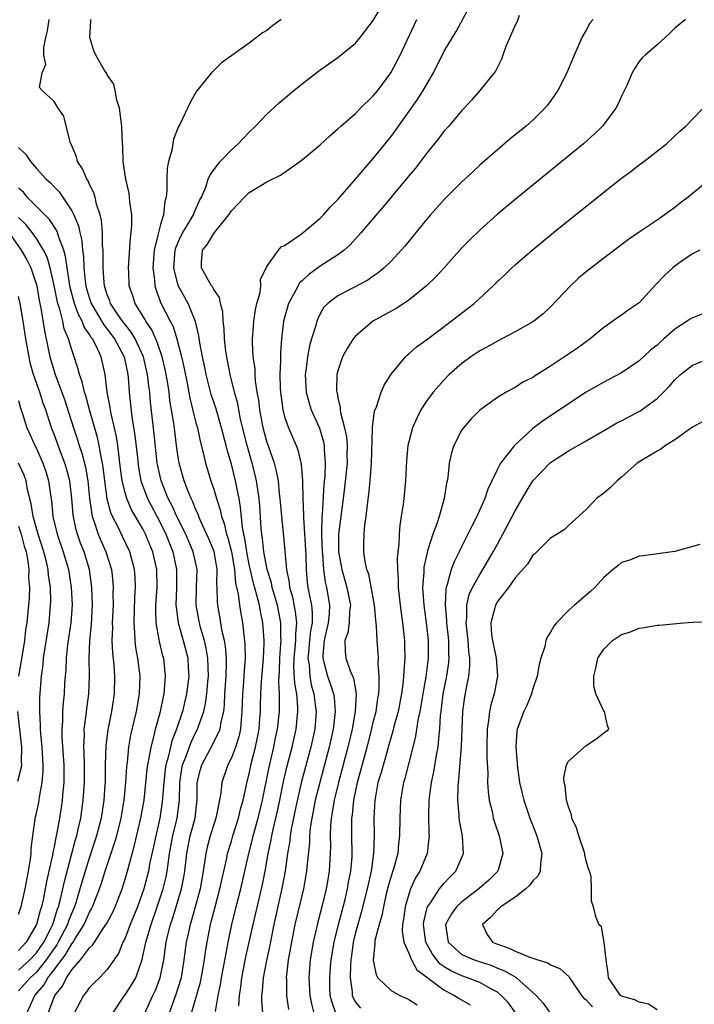
# Model space of a CAD drawing. Units: inches. Extents: x 2640000 to 2643000, y 1476000 to 1479000.
# Drawn here: x 2640775 to 2640851, y 1476376 to 1476487 of the extents above; entities that cross this region are included whole.
import ezdxf

# ---------------------------------------------------------------- set-up
doc = ezdxf.new("R2010")
doc.units = ezdxf.units.IN
doc.header["$MEASUREMENT"] = 0
doc.layers.add('LD26401476_2ft', color=192, linetype='Continuous')

msp = doc.modelspace()

# ---------------------------------------------------------------- linework, layer by layer
at = {"layer": 'LD26401476_2ft'}
for points, elevation in [([(2640794.5, 1476375), (2640795.5, 1476378.5), (2640795.74, 1476379.74), (2640795.95, 1476381), (2640796.07, 1476381.93), (2640796.25, 1476383), (2640796.64, 1476385), (2640796.72, 1476385.28), (2640797.16, 1476387), (2640797.71, 1476389), (2640798.48, 1476392.48), (2640798.57, 1476393), (2640799, 1476394.39), (2640799.17, 1476395), (2640799.8, 1476397), (2640800.02, 1476397.98), (2640800.32, 1476399), (2640800.69, 1476400.69), (2640800.75, 1476401), (2640801, 1476401.98), (2640801.27, 1476403.27), (2640801.71, 1476405), (2640801.94, 1476406.06), (2640802.11, 1476407), (2640802.21, 1476408.21), (2640802.26, 1476409), (2640802.27, 1476409.73), (2640802.31, 1476411), (2640802.4, 1476412.4), (2640802.63, 1476415), (2640802.68, 1476416.68), (2640802.68, 1476417), (2640802.55, 1476419), (2640802.28, 1476420.28), (2640802.16, 1476421), (2640801.88, 1476422.12), (2640801.48, 1476423.48), (2640801, 1476425.59), (2640800.73, 1476427), (2640800.52, 1476428.52), (2640800.41, 1476429), (2640800.26, 1476429.74), (2640800.04, 1476432.04), (2640799.86, 1476433), (2640799.57, 1476434.43), (2640799.47, 1476435), (2640799, 1476436.89), (2640798.52, 1476438.52), (2640798.41, 1476439), (2640798.1, 1476440.1), (2640797.89, 1476441), (2640797.23, 1476443.23), (2640796.73, 1476444.73), (2640796.16, 1476447), (2640795.97, 1476447.97), (2640795.74, 1476449), (2640795.44, 1476450.56), (2640795.34, 1476451.34), (2640794.96, 1476452.96), (2640794.11, 1476455), (2640793, 1476457.02), (2640792.51, 1476459), (2640792.65, 1476461), (2640792.72, 1476461.28), (2640793, 1476461.93), (2640793.34, 1476462.66), (2640793.52, 1476463), (2640794.34, 1476464.34), (2640794.71, 1476465), (2640794.78, 1476465.22), (2640795.4, 1476466.6), (2640795.63, 1476467), (2640796.1, 1476468.1), (2640796.39, 1476469), (2640796.56, 1476469.44), (2640797, 1476470.06), (2640797.73, 1476471), (2640799, 1476472.33), (2640799.75, 1476473), (2640800.35, 1476473.65), (2640801, 1476474.32), (2640801.72, 1476475), (2640803, 1476476.34), (2640804.38, 1476477.62), (2640806.04, 1476479), (2640807, 1476479.78), (2640808.83, 1476481.17), (2640809.98, 1476482.02), (2640811, 1476482.71), (2640813, 1476484.36), (2640813.52, 1476485), (2640815, 1476486.89), (2640817, 1476490.32)], 8526), ([(2640799.84, 1476375.84), (2640799.91, 1476377), (2640800.06, 1476377.94), (2640800.17, 1476379), (2640800.64, 1476381.36), (2640801.01, 1476382.99), (2640801.44, 1476385), (2640802.5, 1476389.5), (2640802.8, 1476391), (2640803.14, 1476393), (2640803.47, 1476394.53), (2640803.54, 1476395), (2640803.69, 1476395.69), (2640804.21, 1476397.79), (2640804.47, 1476399), (2640804.89, 1476401.11), (2640805.26, 1476402.74), (2640805.85, 1476405), (2640806.29, 1476407), (2640806.5, 1476409), (2640806.49, 1476409.51), (2640806.36, 1476411), (2640806.15, 1476412.15), (2640806.05, 1476414.05), (2640806.07, 1476415), (2640806.2, 1476416.2), (2640806.25, 1476417), (2640806.25, 1476417.75), (2640806.38, 1476419), (2640806.24, 1476420.24), (2640805.91, 1476421.91), (2640805.6, 1476423), (2640805.55, 1476423.55), (2640805.25, 1476425), (2640804.87, 1476429.13), (2640804.67, 1476431), (2640804.51, 1476433), (2640804.43, 1476433.57), (2640804.3, 1476435), (2640804.1, 1476436.1), (2640803.85, 1476437), (2640803.21, 1476438.79), (2640803, 1476439.44), (2640802.59, 1476441), (2640802.21, 1476443), (2640802.09, 1476444.09), (2640801.92, 1476445), (2640801.72, 1476446.28), (2640801.68, 1476447), (2640801.66, 1476447.66), (2640801.47, 1476449), (2640801.38, 1476450.62), (2640801.38, 1476451), (2640801.43, 1476451.43), (2640801.52, 1476453), (2640801.7, 1476454.3), (2640801.88, 1476455), (2640802.24, 1476456.24), (2640802.31, 1476457), (2640802.29, 1476457.71), (2640803, 1476459.17), (2640804.29, 1476461), (2640804.62, 1476461.38), (2640805, 1476461.53), (2640806.75, 1476462.75), (2640807.08, 1476463), (2640809, 1476464.62), (2640809.37, 1476465), (2640810.13, 1476465.87), (2640811, 1476466.72), (2640813, 1476469.01), (2640815, 1476471.36), (2640817, 1476473.81), (2640817.51, 1476474.49), (2640819.99, 1476478.01), (2640820.62, 1476479), (2640821.79, 1476481), (2640823, 1476483.45), (2640824.35, 1476485.65), (2640826.14, 1476489)], 8530), ([(2640831.45, 1476487.45), (2640831.21, 1476486.79), (2640831, 1476486.38), (2640829.95, 1476483.95), (2640829.62, 1476483), (2640829.47, 1476482.53), (2640829, 1476481.63), (2640828.8, 1476481.2), (2640827.03, 1476479), (2640826.08, 1476477.92), (2640825.24, 1476477), (2640825, 1476476.76), (2640823.51, 1476475), (2640823, 1476474.45), (2640822.38, 1476473.62), (2640821, 1476471.91), (2640820.33, 1476471), (2640819.75, 1476470.25), (2640819, 1476469.37), (2640816.11, 1476465.89), (2640815.33, 1476465), (2640813.65, 1476463), (2640812.38, 1476461.62), (2640811.71, 1476461), (2640811, 1476460.48), (2640809, 1476459.19), (2640807.73, 1476458.27), (2640807, 1476457.58), (2640806.69, 1476457.31), (2640806.51, 1476457), (2640806.01, 1476456.01), (2640805.45, 1476455), (2640804.89, 1476453), (2640804.64, 1476451), (2640804.53, 1476449.47), (2640804.54, 1476448.54), (2640804.47, 1476447), (2640804.49, 1476445.51), (2640804.52, 1476445), (2640804.79, 1476443), (2640805, 1476442.23), (2640805.44, 1476441), (2640806.31, 1476439), (2640806.5, 1476438.5), (2640806.88, 1476436.88), (2640807.01, 1476435.01), (2640807.05, 1476433), (2640807.12, 1476431.12), (2640807.11, 1476430.89), (2640807.39, 1476426.61), (2640807.42, 1476425), (2640807.55, 1476423.55), (2640807.62, 1476423), (2640807.75, 1476422.25), (2640808.02, 1476421), (2640808.12, 1476420.12), (2640808.09, 1476419), (2640807.91, 1476418.09), (2640807.82, 1476417), (2640807.68, 1476415.68), (2640807.63, 1476415), (2640807.75, 1476414.25), (2640807.83, 1476413), (2640808, 1476412), (2640808.3, 1476411), (2640808.5, 1476409.5), (2640808.55, 1476409), (2640808.39, 1476407), (2640807.94, 1476405), (2640806.89, 1476401.11), (2640806.25, 1476398.25), (2640805.74, 1476395.74), (2640805.62, 1476395), (2640805.57, 1476394.43), (2640805.34, 1476393), (2640805.06, 1476391), (2640804.74, 1476389.26), (2640803.78, 1476385), (2640803.32, 1476382.68), (2640802.94, 1476380.94), (2640802.58, 1476379), (2640802.47, 1476377.53), (2640802.41, 1476377), (2640802.41, 1476376.41), (2640802.49, 1476375)], 8532), ([(2640785.61, 1476375), (2640786.94, 1476377), (2640787, 1476377.08), (2640787.78, 1476378.22), (2640788.21, 1476379), (2640788.95, 1476381.05), (2640789.35, 1476383), (2640789.93, 1476385), (2640790.64, 1476387), (2640791.3, 1476389), (2640791.63, 1476390.37), (2640791.75, 1476391), (2640791.85, 1476391.85), (2640792.03, 1476393), (2640792.4, 1476395), (2640792.89, 1476397), (2640793.13, 1476399), (2640793.17, 1476401), (2640793.42, 1476402.58), (2640793.5, 1476403), (2640793.84, 1476403.84), (2640794.45, 1476405.55), (2640795, 1476406.68), (2640795.17, 1476407), (2640795.24, 1476407.24), (2640795.87, 1476409), (2640796.08, 1476409.92), (2640796.23, 1476411), (2640796.34, 1476412.34), (2640796.41, 1476413), (2640796.35, 1476415), (2640796.16, 1476416.16), (2640795.97, 1476417), (2640795.53, 1476418.47), (2640795.4, 1476419), (2640795.01, 1476421), (2640795.06, 1476423.06), (2640795.12, 1476425), (2640794.69, 1476427), (2640793.84, 1476429), (2640792.84, 1476431), (2640792.28, 1476432.28), (2640791.88, 1476433), (2640791.08, 1476435), (2640790.7, 1476436.7), (2640790.64, 1476437), (2640790.47, 1476438.47), (2640790.29, 1476440.29), (2640789.87, 1476443.87), (2640789.78, 1476445), (2640789.68, 1476445.68), (2640789.55, 1476447), (2640789.08, 1476449), (2640788.16, 1476451), (2640787.73, 1476451.73), (2640787, 1476452.64), (2640786.73, 1476453), (2640786.12, 1476453.88), (2640785.37, 1476455), (2640785.28, 1476455.28), (2640785, 1476455.96), (2640784.67, 1476457), (2640784.63, 1476457.37), (2640784.53, 1476459), (2640784.55, 1476460.55), (2640784.52, 1476461), (2640784.47, 1476461.53), (2640784.45, 1476463), (2640784.35, 1476464.35), (2640784.19, 1476465), (2640783.8, 1476466.2), (2640783.63, 1476467), (2640783.49, 1476467.49), (2640783, 1476468.43), (2640782.83, 1476468.83), (2640782.7, 1476469), (2640782.19, 1476470.19), (2640781.64, 1476471), (2640781.53, 1476471.53), (2640780.94, 1476472.94), (2640780.89, 1476473), (2640780.8, 1476473.2), (2640780.1, 1476476.1), (2640779.45, 1476477), (2640779, 1476477.77), (2640777.66, 1476479), (2640777.34, 1476479.34), (2640777.66, 1476481), (2640778.05, 1476481.95), (2640777.86, 1476483), (2640777.85, 1476483.85), (2640778.07, 1476485), (2640778.26, 1476485.74), (2640778.45, 1476487)], 8520), ([(2640789.24, 1476375), (2640790.13, 1476377), (2640790.42, 1476377.58), (2640790.98, 1476379), (2640791.36, 1476381), (2640791.63, 1476383), (2640791.82, 1476383.82), (2640792.13, 1476385), (2640792.35, 1476385.65), (2640792.78, 1476387), (2640793.38, 1476389), (2640793.65, 1476390.35), (2640793.75, 1476391), (2640793.96, 1476393), (2640794.36, 1476395), (2640794.9, 1476397), (2640795.14, 1476399.14), (2640795.15, 1476401), (2640795.52, 1476402.48), (2640795.67, 1476403), (2640796.84, 1476405.16), (2640797.73, 1476407), (2640797.84, 1476407.84), (2640798.13, 1476409), (2640798.23, 1476409.77), (2640798.27, 1476411), (2640798.41, 1476413), (2640798.45, 1476414.45), (2640798.44, 1476415), (2640798.33, 1476416.33), (2640798.22, 1476417), (2640797.97, 1476418.03), (2640797.7, 1476419.7), (2640797.46, 1476421), (2640797.41, 1476421.41), (2640797.4, 1476423), (2640797.37, 1476423.37), (2640797.4, 1476425), (2640797.04, 1476427.04), (2640796.47, 1476428.47), (2640795.56, 1476430.44), (2640795.32, 1476431), (2640795.24, 1476431.24), (2640795, 1476431.75), (2640794.64, 1476432.64), (2640794.45, 1476433), (2640794.07, 1476433.93), (2640793.66, 1476435), (2640793.12, 1476437), (2640793, 1476437.68), (2640792.81, 1476439), (2640792.6, 1476440.6), (2640792.49, 1476441.51), (2640792.07, 1476444.07), (2640791.96, 1476445), (2640791.79, 1476446.21), (2640791.65, 1476447), (2640791.54, 1476447.54), (2640791.2, 1476449), (2640790.64, 1476450.64), (2640790.02, 1476452.02), (2640789.34, 1476453), (2640789.23, 1476453.23), (2640788.14, 1476455), (2640787.88, 1476455.88), (2640787.48, 1476457), (2640787.43, 1476458.57), (2640787.4, 1476459), (2640787.6, 1476462.4), (2640787.7, 1476463), (2640787.78, 1476463.78), (2640787.76, 1476465), (2640787.55, 1476466.45), (2640787.51, 1476467), (2640787.45, 1476467.45), (2640787.08, 1476469), (2640786.79, 1476471), (2640786.75, 1476472.75), (2640786.72, 1476473), (2640786.63, 1476475), (2640786.37, 1476477), (2640786.08, 1476477.92), (2640785.89, 1476479), (2640785.72, 1476479.72), (2640785, 1476480.76), (2640784.93, 1476480.93), (2640784.66, 1476481.34), (2640783.69, 1476483), (2640783.49, 1476483.49), (2640783.02, 1476485), (2640783.15, 1476486.85), (2640783.14, 1476487)], 8522), ([(2640804.62, 1476487), (2640803.67, 1476486.33), (2640803, 1476485.79), (2640802.51, 1476485.49), (2640801, 1476484.35), (2640799.03, 1476482.97), (2640797.89, 1476482.11), (2640796.75, 1476481), (2640795.07, 1476478.93), (2640794.33, 1476477.67), (2640793.17, 1476475.17), (2640793.04, 1476474.96), (2640792.46, 1476473.54), (2640792.27, 1476472.27), (2640791.91, 1476471), (2640791.75, 1476470.25), (2640791.71, 1476469), (2640791.73, 1476467.73), (2640791.64, 1476467), (2640791.48, 1476466.52), (2640791.34, 1476465), (2640791, 1476463.91), (2640790.76, 1476463), (2640790.71, 1476462.71), (2640790.27, 1476461), (2640790.14, 1476459), (2640790.33, 1476457.67), (2640790.37, 1476457), (2640790.51, 1476456.51), (2640791.05, 1476455.05), (2640792.09, 1476453), (2640792.41, 1476452.41), (2640792.85, 1476451), (2640793.37, 1476449), (2640793.67, 1476447.67), (2640794, 1476446), (2640794.31, 1476444.31), (2640795, 1476441.56), (2640795.16, 1476441), (2640795.48, 1476439.48), (2640795.82, 1476438.18), (2640796.07, 1476437), (2640796.68, 1476435), (2640797, 1476434.08), (2640797.32, 1476433), (2640797.74, 1476431.74), (2640797.88, 1476431), (2640798.19, 1476430.19), (2640798.46, 1476429), (2640798.6, 1476428.6), (2640799.01, 1476427.01), (2640799.35, 1476425), (2640799.47, 1476423.47), (2640799.77, 1476422.23), (2640799.91, 1476421), (2640800.06, 1476420.06), (2640800.26, 1476419), (2640800.4, 1476417.61), (2640800.49, 1476417), (2640800.53, 1476416.53), (2640800.55, 1476415), (2640800.42, 1476413.58), (2640800.4, 1476413), (2640800.36, 1476412.36), (2640800.23, 1476411), (2640800.19, 1476409), (2640800.09, 1476408.09), (2640800.03, 1476407), (2640799.85, 1476406.15), (2640799.46, 1476405), (2640799, 1476403.8), (2640798.59, 1476403), (2640797.92, 1476401), (2640797.8, 1476399.8), (2640797.33, 1476397.33), (2640797.25, 1476397), (2640797, 1476396.28), (2640796.61, 1476395), (2640796.27, 1476393.73), (2640796.1, 1476393), (2640795.98, 1476391.98), (2640795.83, 1476391), (2640795.47, 1476389), (2640794.5, 1476385.5), (2640794.34, 1476385), (2640794.14, 1476384.14), (2640793.9, 1476383), (2640793.65, 1476381), (2640793.32, 1476379), (2640793.25, 1476378.75), (2640792.77, 1476377.23), (2640791.97, 1476375)], 8524), ([(2640797.19, 1476375.19), (2640797.5, 1476377), (2640797.77, 1476378.23), (2640797.88, 1476379), (2640798.56, 1476382.56), (2640798.64, 1476383), (2640799.05, 1476385), (2640799.54, 1476387), (2640800.07, 1476389), (2640800.53, 1476391), (2640800.97, 1476393), (2640801.39, 1476394.61), (2640801.47, 1476395), (2640802.02, 1476397), (2640802.51, 1476399), (2640803.26, 1476402.74), (2640803.78, 1476405), (2640803.97, 1476406.03), (2640804.18, 1476407), (2640804.35, 1476408.35), (2640804.41, 1476409), (2640804.43, 1476409.57), (2640804.42, 1476411), (2640804.35, 1476412.35), (2640804.43, 1476413.57), (2640804.46, 1476415), (2640804.58, 1476416.58), (2640804.6, 1476417), (2640804.57, 1476417.43), (2640804.57, 1476419), (2640804.19, 1476421), (2640803.61, 1476423), (2640803.52, 1476423.52), (2640803.04, 1476425), (2640802.66, 1476427), (2640802.51, 1476428.51), (2640802.43, 1476429), (2640802.37, 1476429.63), (2640802.21, 1476432.21), (2640802.13, 1476433), (2640801.96, 1476434.04), (2640801.84, 1476435), (2640801.68, 1476435.68), (2640801.34, 1476437), (2640800.76, 1476439), (2640800.04, 1476441.96), (2640799.83, 1476443), (2640799.71, 1476443.71), (2640799.34, 1476445), (2640798.85, 1476447), (2640798.57, 1476448.57), (2640798.47, 1476449), (2640798.37, 1476449.63), (2640798.21, 1476451), (2640798.18, 1476452.18), (2640798.06, 1476453), (2640798.04, 1476454.04), (2640797.78, 1476455), (2640797.66, 1476455.66), (2640797, 1476456.58), (2640796.87, 1476456.87), (2640796.77, 1476457), (2640796.42, 1476457.58), (2640795.61, 1476459), (2640795.61, 1476459.61), (2640795.74, 1476461), (2640796.31, 1476461.69), (2640797, 1476462.9), (2640797.38, 1476463.38), (2640798.72, 1476465), (2640799, 1476465.43), (2640800.49, 1476467), (2640801, 1476467.51), (2640802.31, 1476468.31), (2640803, 1476468.71), (2640804.53, 1476469.47), (2640806.7, 1476471), (2640807, 1476471.22), (2640809, 1476472.9), (2640810.09, 1476473.91), (2640811, 1476474.67), (2640811.34, 1476475), (2640813, 1476476.43), (2640813.57, 1476477), (2640815, 1476478.39), (2640815.5, 1476479), (2640816.98, 1476481), (2640818.03, 1476483), (2640819.91, 1476487)], 8528), ([(2640839.8, 1476487), (2640839.42, 1476486.58), (2640839, 1476485.81), (2640838.51, 1476485), (2640838.18, 1476484.18), (2640837.45, 1476482.55), (2640836.82, 1476481), (2640835.82, 1476479), (2640835.49, 1476478.51), (2640834.65, 1476477.35), (2640834.36, 1476477), (2640833, 1476475.68), (2640832.24, 1476475), (2640830.45, 1476473.55), (2640829, 1476472.33), (2640827, 1476470.58), (2640826.18, 1476469.82), (2640825, 1476468.7), (2640823, 1476466.71), (2640821.45, 1476465), (2640821, 1476464.48), (2640818.54, 1476461.46), (2640817, 1476459.76), (2640816.23, 1476459), (2640815.56, 1476458.44), (2640815, 1476458.07), (2640814.38, 1476457.62), (2640811, 1476455.85), (2640809.87, 1476455), (2640809.43, 1476454.57), (2640809, 1476453.83), (2640808.73, 1476453.27), (2640808.63, 1476453), (2640808.51, 1476452.51), (2640808.02, 1476451), (2640807.79, 1476450.21), (2640807.58, 1476449), (2640807.39, 1476447.39), (2640807.33, 1476447), (2640807.42, 1476445), (2640807.75, 1476443.75), (2640807.99, 1476443), (2640808.93, 1476440.93), (2640809.4, 1476439.4), (2640809.47, 1476439), (2640809.47, 1476438.53), (2640809.59, 1476437), (2640809.52, 1476435.52), (2640809.42, 1476434.58), (2640809.23, 1476431.23), (2640809.2, 1476431), (2640809.17, 1476429.17), (2640809.15, 1476429), (2640809.22, 1476427), (2640809.26, 1476426.74), (2640809.39, 1476425), (2640809.58, 1476423.58), (2640809.73, 1476423), (2640810.07, 1476421), (2640810.03, 1476420.03), (2640809.92, 1476419), (2640809.46, 1476417), (2640809.3, 1476415.3), (2640809.3, 1476415), (2640809.44, 1476414.56), (2640809.84, 1476413), (2640810.15, 1476412.15), (2640810.52, 1476411), (2640810.58, 1476410.58), (2640810.7, 1476409), (2640810.48, 1476407), (2640810.04, 1476405), (2640809.4, 1476402.6), (2640808.96, 1476401), (2640808.46, 1476399), (2640808.22, 1476397.78), (2640808.06, 1476397), (2640807.89, 1476395.89), (2640807.81, 1476395), (2640807.79, 1476394.21), (2640807.51, 1476391.51), (2640807.48, 1476391), (2640807.41, 1476390.59), (2640807.12, 1476389), (2640806.15, 1476385), (2640805.76, 1476383), (2640805.41, 1476381), (2640805.18, 1476379), (2640805.2, 1476378.8), (2640805.21, 1476377), (2640805.42, 1476375.42)], 8534), ([(2640850.21, 1476487), (2640849, 1476486.05), (2640848.49, 1476485.51), (2640847.9, 1476485), (2640847, 1476484.16), (2640845.65, 1476483), (2640845.32, 1476482.68), (2640845, 1476482.28), (2640844.48, 1476481.52), (2640844.2, 1476481), (2640843.59, 1476479.59), (2640843, 1476478.37), (2640842.58, 1476477.42), (2640842.35, 1476477), (2640840.86, 1476475), (2640839.92, 1476474.08), (2640838.72, 1476473), (2640831, 1476466.73), (2640829, 1476465.06), (2640827, 1476463.27), (2640825.86, 1476462.14), (2640825, 1476461.26), (2640822.98, 1476459), (2640822.03, 1476457.97), (2640821, 1476456.99), (2640819, 1476455.36), (2640818.46, 1476455), (2640817.58, 1476454.42), (2640814.96, 1476453), (2640813, 1476451.33), (2640812.72, 1476451), (2640812.06, 1476449.94), (2640811.54, 1476449), (2640811, 1476447.41), (2640810.9, 1476447), (2640810.86, 1476445.14), (2640810.87, 1476445), (2640810.91, 1476444.91), (2640811, 1476444.38), (2640811.28, 1476443.28), (2640811.27, 1476443), (2640811.3, 1476442.7), (2640811.76, 1476441), (2640811.97, 1476439.97), (2640812.04, 1476439), (2640812.03, 1476437.97), (2640812.04, 1476437), (2640811.74, 1476434.26), (2640811.59, 1476433), (2640811.06, 1476429), (2640811.06, 1476427), (2640811.45, 1476425), (2640812.03, 1476423), (2640812.42, 1476421), (2640812.33, 1476420.33), (2640812.27, 1476419), (2640812.13, 1476417.87), (2640811.79, 1476417), (2640811.81, 1476415.81), (2640811.9, 1476415), (2640812.4, 1476413.6), (2640812.77, 1476412.77), (2640813.05, 1476411), (2640812.95, 1476409), (2640812.6, 1476407), (2640812.14, 1476405), (2640811.09, 1476401), (2640810.59, 1476399), (2640810.38, 1476397.62), (2640810.25, 1476397), (2640810.17, 1476396.17), (2640810.13, 1476395), (2640810.16, 1476393.84), (2640810.14, 1476393), (2640810.03, 1476391), (2640809.84, 1476389.84), (2640809.7, 1476389), (2640809.27, 1476387.27), (2640808.73, 1476385.27), (2640808.2, 1476383), (2640807.88, 1476381), (2640807.74, 1476379), (2640807.86, 1476377), (2640808.04, 1476376.04), (2640808.31, 1476375)], 8536), ([(2640810.77, 1476375), (2640810.31, 1476376.31), (2640810.15, 1476377), (2640810.11, 1476377.89), (2640810.08, 1476379), (2640810.19, 1476380.19), (2640810.25, 1476381), (2640810.57, 1476383), (2640811.07, 1476385), (2640811.81, 1476387.81), (2640812.1, 1476389), (2640812.22, 1476389.78), (2640812.48, 1476391), (2640812.6, 1476392.61), (2640812.62, 1476393), (2640812.57, 1476395), (2640812.57, 1476396.57), (2640812.58, 1476397), (2640812.65, 1476397.35), (2640812.8, 1476399), (2640813.2, 1476401), (2640814.31, 1476405), (2640814.76, 1476406.76), (2640815, 1476407.79), (2640815.31, 1476409), (2640815.52, 1476410.48), (2640815.62, 1476411), (2640815.67, 1476411.67), (2640815.68, 1476413), (2640815.56, 1476414.44), (2640815.57, 1476415), (2640815.55, 1476415.55), (2640815.43, 1476417), (2640815.37, 1476418.63), (2640815.29, 1476419.29), (2640815.14, 1476421), (2640814.49, 1476424.49), (2640814.28, 1476425), (2640814.07, 1476425.93), (2640813.93, 1476427), (2640813.94, 1476427.94), (2640813.97, 1476429), (2640814.05, 1476430.05), (2640814.21, 1476431), (2640814.34, 1476432.34), (2640814.51, 1476433.49), (2640814.66, 1476435), (2640814.81, 1476437), (2640814.92, 1476440.92), (2640814.91, 1476441.09), (2640815.15, 1476442.85), (2640815.35, 1476443.35), (2640815.88, 1476445), (2640816.21, 1476445.79), (2640817, 1476447.05), (2640818.62, 1476449), (2640818.81, 1476449.19), (2640819, 1476449.33), (2640819.89, 1476450.11), (2640821, 1476450.92), (2640823.78, 1476453), (2640825.6, 1476454.4), (2640826.36, 1476455), (2640828.53, 1476457), (2640829, 1476457.47), (2640829.79, 1476458.21), (2640830.61, 1476459), (2640831, 1476459.35), (2640832.9, 1476461), (2640835.34, 1476463), (2640841, 1476467.55), (2640843, 1476469.12), (2640844.08, 1476469.92), (2640845, 1476470.64), (2640845.5, 1476471), (2640848.06, 1476473), (2640849.59, 1476474.41), (2640850.26, 1476475), (2640851, 1476475.79), (2640852.21, 1476477)], 8538), ([(2640775, 1476472.6), (2640775.8, 1476471.8), (2640776.33, 1476471), (2640777, 1476470.22), (2640778.12, 1476469), (2640778.6, 1476468.6), (2640779, 1476468.15), (2640779.57, 1476467.57), (2640781, 1476465.46), (2640781.23, 1476465), (2640781.76, 1476463.76), (2640781.89, 1476463), (2640782.11, 1476462.11), (2640782.2, 1476461), (2640782.3, 1476460.3), (2640782.35, 1476459), (2640782.5, 1476457.5), (2640782.58, 1476457), (2640782.66, 1476456.66), (2640783, 1476455.55), (2640783.19, 1476455), (2640784.6, 1476452.6), (2640785, 1476452.11), (2640785.83, 1476451), (2640786.89, 1476449), (2640787.32, 1476447), (2640787.35, 1476446.65), (2640787.47, 1476445), (2640787.77, 1476442.23), (2640788.12, 1476440.12), (2640788.39, 1476437.61), (2640788.52, 1476436.52), (2640788.79, 1476435), (2640789, 1476434.41), (2640789.54, 1476433), (2640791, 1476430.23), (2640791.61, 1476429), (2640792.4, 1476427), (2640792.82, 1476425), (2640792.82, 1476423), (2640792.74, 1476421), (2640792.75, 1476420.75), (2640792.98, 1476419), (2640793.56, 1476417), (2640794.07, 1476415), (2640794.12, 1476413.88), (2640794.18, 1476413), (2640793.95, 1476411), (2640793.48, 1476409), (2640792.81, 1476407), (2640792.29, 1476405.71), (2640792.12, 1476405), (2640791.87, 1476403.87), (2640791.61, 1476403), (2640791.53, 1476402.47), (2640791.36, 1476401), (2640791.19, 1476398.81), (2640790.92, 1476397), (2640790.46, 1476395), (2640790.21, 1476393.79), (2640789.77, 1476391.78), (2640789.63, 1476391), (2640789.11, 1476389), (2640788.4, 1476387), (2640787.59, 1476385), (2640787, 1476383.46), (2640786.77, 1476383), (2640786.26, 1476381.74), (2640785, 1476379.92), (2640784.12, 1476379), (2640783.54, 1476378.46), (2640783, 1476377.89), (2640782.63, 1476377.37), (2640782.31, 1476377), (2640781.26, 1476375)], 8518), ([(2640853, 1476469.01), (2640850.51, 1476467), (2640849.64, 1476466.36), (2640849, 1476465.82), (2640847, 1476464.39), (2640845, 1476463.04), (2640843.79, 1476462.21), (2640841, 1476460.11), (2640839, 1476458.55), (2640838.16, 1476457.84), (2640837.26, 1476457), (2640835, 1476454.63), (2640834.15, 1476453.85), (2640833.11, 1476453), (2640833, 1476452.93), (2640831, 1476451.81), (2640829.48, 1476451), (2640829, 1476450.77), (2640827.87, 1476450.13), (2640827, 1476449.67), (2640826.01, 1476449), (2640825, 1476448.25), (2640823.57, 1476447), (2640823, 1476446.41), (2640821.74, 1476445), (2640821, 1476443.98), (2640820.37, 1476443), (2640819.91, 1476442.09), (2640819.44, 1476441), (2640819, 1476439.41), (2640818.9, 1476439), (2640818.73, 1476437.27), (2640818.63, 1476435), (2640818.44, 1476433), (2640818.37, 1476432.37), (2640818.16, 1476431), (2640817.98, 1476430.02), (2640817.9, 1476429), (2640817.87, 1476427.87), (2640817.76, 1476427), (2640817.71, 1476426.29), (2640817.72, 1476425), (2640817.81, 1476423.81), (2640817.81, 1476423), (2640818.03, 1476421), (2640818.14, 1476420.14), (2640818.31, 1476419), (2640818.52, 1476417), (2640818.53, 1476416.53), (2640818.54, 1476415), (2640818.43, 1476413.57), (2640818.42, 1476413), (2640818.37, 1476412.37), (2640818.19, 1476411), (2640817.8, 1476409), (2640817.32, 1476407.32), (2640817.2, 1476406.8), (2640817, 1476406.15), (2640816.76, 1476405.24), (2640816.55, 1476404.55), (2640815.88, 1476402.12), (2640815.52, 1476401), (2640815.2, 1476399.2), (2640815.17, 1476399), (2640815.07, 1476397), (2640815.09, 1476395.09), (2640815.04, 1476393), (2640814.77, 1476391), (2640814.32, 1476389), (2640813.65, 1476386.35), (2640813.24, 1476385), (2640813, 1476384.08), (2640812.74, 1476383), (2640812.55, 1476381.45), (2640812.48, 1476381), (2640812.43, 1476380.43), (2640812.4, 1476379), (2640812.6, 1476377.4), (2640812.61, 1476377), (2640812.72, 1476376.72), (2640813, 1476376.26), (2640813.56, 1476375.56)], 8540), ([(2640778.32, 1476375), (2640779.1, 1476377), (2640779.96, 1476378.04), (2640780.41, 1476379), (2640781, 1476379.87), (2640781.99, 1476381), (2640783, 1476382.36), (2640783.34, 1476382.66), (2640783.54, 1476383), (2640784.54, 1476384.54), (2640784.92, 1476385.08), (2640785.61, 1476386.39), (2640785.89, 1476387), (2640786.67, 1476389), (2640786.76, 1476389.24), (2640787.27, 1476391), (2640788.07, 1476393.93), (2640788.79, 1476397), (2640789.15, 1476399), (2640789.5, 1476402.5), (2640789.57, 1476403), (2640789.74, 1476403.74), (2640789.93, 1476405), (2640790.3, 1476406.3), (2640790.45, 1476407), (2640791, 1476409), (2640791.33, 1476410.67), (2640791.41, 1476411), (2640791.47, 1476411.47), (2640791.57, 1476413), (2640791.36, 1476415), (2640791.28, 1476415.28), (2640790.89, 1476416.89), (2640790.86, 1476417.14), (2640790.51, 1476419), (2640790.46, 1476420.46), (2640790.48, 1476421), (2640790.62, 1476423), (2640790.58, 1476425), (2640790.13, 1476427), (2640789.79, 1476427.79), (2640789.32, 1476429), (2640789, 1476429.6), (2640787.74, 1476431.74), (2640787.2, 1476433), (2640787, 1476433.69), (2640786.69, 1476435), (2640786.43, 1476437), (2640786.33, 1476437.67), (2640786.18, 1476439), (2640786.02, 1476440.02), (2640785.44, 1476442.56), (2640785.36, 1476443), (2640785.32, 1476443.32), (2640785, 1476445), (2640784.76, 1476447), (2640784.29, 1476449), (2640783.69, 1476450.31), (2640783.33, 1476451), (2640783.18, 1476451.18), (2640783, 1476451.5), (2640782.38, 1476452.38), (2640782.17, 1476453), (2640781.74, 1476453.74), (2640781.3, 1476455), (2640780.81, 1476456.81), (2640780.72, 1476457.28), (2640780.46, 1476459), (2640780.3, 1476460.3), (2640780.1, 1476461), (2640779.53, 1476462.47), (2640779.39, 1476463), (2640779.28, 1476463.28), (2640778.48, 1476464.48), (2640775.98, 1476467), (2640775.53, 1476467.53), (2640775, 1476468.01)], 8516), ([(2640775.92, 1476375), (2640776.83, 1476377), (2640777.84, 1476378.16), (2640778.3, 1476379), (2640779, 1476379.9), (2640780.33, 1476381.67), (2640781, 1476382.82), (2640781.14, 1476383), (2640781.35, 1476383.34), (2640782.4, 1476385), (2640783, 1476386.39), (2640783.23, 1476386.77), (2640783.33, 1476387), (2640784.12, 1476389), (2640784.35, 1476389.65), (2640784.77, 1476391), (2640785.83, 1476394.17), (2640786.06, 1476395), (2640786.55, 1476397), (2640786.91, 1476399), (2640787.1, 1476401), (2640787.2, 1476402.8), (2640787.26, 1476403.26), (2640787.43, 1476405), (2640787.66, 1476406.34), (2640788.28, 1476409), (2640788.64, 1476411), (2640788.7, 1476413), (2640788.45, 1476415), (2640788.23, 1476416.23), (2640788.14, 1476417), (2640788.12, 1476417.88), (2640788.02, 1476419), (2640788.11, 1476421.89), (2640788.19, 1476423), (2640788.15, 1476424.15), (2640788.08, 1476425), (2640787.55, 1476427), (2640786.73, 1476428.73), (2640786.22, 1476429.78), (2640785.58, 1476431), (2640785.39, 1476431.39), (2640784.98, 1476432.98), (2640784.72, 1476435), (2640784.54, 1476436.54), (2640784.46, 1476437), (2640784.29, 1476437.71), (2640784.07, 1476439), (2640783.88, 1476439.88), (2640783, 1476443), (2640782.58, 1476444.58), (2640782.43, 1476445), (2640782.17, 1476446.17), (2640781.86, 1476447), (2640781.69, 1476447.69), (2640781.26, 1476449), (2640781, 1476449.76), (2640780.63, 1476451), (2640780.15, 1476452.15), (2640779.97, 1476453), (2640779.64, 1476454.36), (2640779.41, 1476455), (2640779.33, 1476455.33), (2640779, 1476457.04), (2640778.56, 1476459), (2640778.21, 1476460.21), (2640777.82, 1476461), (2640777, 1476462.31), (2640776.51, 1476463), (2640775.85, 1476463.85), (2640775, 1476464.71)], 8514), ([(2640773.89, 1476463), (2640775.3, 1476461), (2640775.93, 1476459.93), (2640776.38, 1476459), (2640777.04, 1476457), (2640777.33, 1476455.33), (2640777.52, 1476454.48), (2640777.91, 1476451.91), (2640778.53, 1476449), (2640779.11, 1476447), (2640780.16, 1476444.16), (2640781.18, 1476441), (2640781.64, 1476439.64), (2640781.83, 1476439), (2640782.13, 1476438.13), (2640782.54, 1476436.54), (2640782.81, 1476435), (2640783.01, 1476433), (2640783.24, 1476431.24), (2640783.3, 1476431), (2640783.49, 1476430.51), (2640783.98, 1476429), (2640784.28, 1476428.28), (2640784.85, 1476427), (2640785.46, 1476425), (2640785.62, 1476423.62), (2640785.66, 1476423), (2640785.64, 1476422.36), (2640785.65, 1476421), (2640785.56, 1476419), (2640785.58, 1476418.42), (2640785.52, 1476417), (2640785.58, 1476415.58), (2640785.72, 1476414.28), (2640785.83, 1476413), (2640785.78, 1476411), (2640785.46, 1476409), (2640785.05, 1476406.95), (2640784.83, 1476405.17), (2640784.77, 1476403), (2640784.75, 1476401), (2640784.74, 1476400.74), (2640784.61, 1476399), (2640784.29, 1476397), (2640783.79, 1476395), (2640783, 1476392.6), (2640782.49, 1476391), (2640781.92, 1476389), (2640781.45, 1476387.45), (2640781.3, 1476387), (2640781, 1476386.31), (2640780.63, 1476385.37), (2640780.51, 1476385), (2640779.47, 1476383), (2640779.3, 1476382.7), (2640779, 1476382.3), (2640778.1, 1476381), (2640777, 1476379.63), (2640776.31, 1476379), (2640775.7, 1476378.3), (2640775, 1476377.53)], 8512), ([(2640851.82, 1476461), (2640851, 1476460.6), (2640849.68, 1476459.68), (2640849, 1476459.19), (2640848.77, 1476459), (2640847.86, 1476458.14), (2640846.87, 1476457.13), (2640845, 1476455.09), (2640843.75, 1476454.25), (2640843, 1476453.7), (2640842.57, 1476453.43), (2640842.01, 1476453), (2640841, 1476452.3), (2640839.47, 1476451), (2640838.03, 1476449.97), (2640837, 1476449.27), (2640835, 1476447.92), (2640833.19, 1476446.81), (2640833, 1476446.67), (2640831.88, 1476446.12), (2640831, 1476445.54), (2640830, 1476445), (2640829, 1476444.39), (2640827.01, 1476442.99), (2640826.02, 1476441.98), (2640825.16, 1476441), (2640825, 1476440.77), (2640824.1, 1476439), (2640823.83, 1476438.17), (2640823.57, 1476437), (2640823.4, 1476435.4), (2640823.33, 1476435), (2640823.27, 1476434.73), (2640823.01, 1476433), (2640822.42, 1476431), (2640822.15, 1476430.15), (2640821.7, 1476429), (2640821.13, 1476427.13), (2640821.06, 1476426.94), (2640820.71, 1476425.29), (2640820.69, 1476425), (2640820.69, 1476424.69), (2640820.56, 1476423), (2640820.69, 1476421), (2640820.98, 1476419), (2640821.19, 1476417), (2640821.18, 1476415), (2640820.92, 1476412.92), (2640820.58, 1476411), (2640820.36, 1476409.64), (2640820.24, 1476409), (2640820.02, 1476408.02), (2640819.77, 1476406.23), (2640819.47, 1476405), (2640818.55, 1476401.45), (2640818.4, 1476401), (2640818.07, 1476399), (2640818, 1476397), (2640817.97, 1476395), (2640817.86, 1476394.14), (2640817.75, 1476393), (2640817.28, 1476391.28), (2640817, 1476390.43), (2640816.68, 1476389.32), (2640816.47, 1476388.47), (2640816.14, 1476387), (2640815.98, 1476386.02), (2640815.66, 1476385), (2640815.19, 1476383.19), (2640815.17, 1476383), (2640815.19, 1476382.81), (2640814.99, 1476380.99), (2640815.33, 1476379.33), (2640815.53, 1476379), (2640817, 1476377.54), (2640817.98, 1476377), (2640818.71, 1476376.71), (2640819, 1476376.56), (2640819.94, 1476375.94)], 8542), ([(2640775, 1476379.84), (2640776.27, 1476381), (2640777, 1476381.8), (2640777.83, 1476383), (2640778.7, 1476384.7), (2640778.84, 1476385), (2640779.36, 1476386.64), (2640779.5, 1476387), (2640779.69, 1476387.69), (2640779.99, 1476389), (2640780.16, 1476389.84), (2640781.42, 1476394.58), (2640781.56, 1476395), (2640781.73, 1476395.73), (2640782, 1476397), (2640782.29, 1476399), (2640782.42, 1476401), (2640782.41, 1476403), (2640782.38, 1476404.38), (2640782.34, 1476405), (2640782.41, 1476406.41), (2640782.4, 1476407), (2640782.62, 1476408.62), (2640782.69, 1476409.31), (2640782.93, 1476411), (2640783, 1476413), (2640782.94, 1476415), (2640783.02, 1476417), (2640783.2, 1476418.8), (2640783.32, 1476421), (2640783.27, 1476423), (2640783, 1476425), (2640782.39, 1476427), (2640781.99, 1476427.99), (2640781.64, 1476429), (2640781.49, 1476429.49), (2640781.15, 1476431.15), (2640781.01, 1476433), (2640780.76, 1476435), (2640780.38, 1476436.38), (2640780.2, 1476437), (2640779.71, 1476438.29), (2640779, 1476440.27), (2640778.72, 1476441), (2640778.06, 1476443), (2640777.78, 1476443.78), (2640777.38, 1476445), (2640776.69, 1476447), (2640776.31, 1476448.31), (2640776.17, 1476449), (2640775.82, 1476451), (2640775.51, 1476453), (2640775.17, 1476455), (2640775, 1476455.8)], 8510), ([(2640852.15, 1476453.85), (2640851, 1476453.4), (2640850.75, 1476453.25), (2640850.41, 1476453), (2640849, 1476452.11), (2640847.77, 1476451), (2640847.36, 1476450.64), (2640847, 1476450.29), (2640846.28, 1476449.72), (2640845, 1476448.52), (2640843, 1476447.19), (2640841.58, 1476446.42), (2640841, 1476446.13), (2640839, 1476445), (2640837, 1476443.69), (2640835.39, 1476442.61), (2640834.18, 1476441.82), (2640833, 1476440.91), (2640830.92, 1476439), (2640829.36, 1476437), (2640829, 1476436.32), (2640828.38, 1476435), (2640827.92, 1476434.08), (2640827.58, 1476433), (2640826.68, 1476431), (2640826.1, 1476429.9), (2640825.68, 1476429), (2640825, 1476427.66), (2640824.68, 1476427), (2640824.11, 1476425.89), (2640823.78, 1476425), (2640823.33, 1476423.33), (2640823.21, 1476423), (2640823.17, 1476422.84), (2640823.09, 1476421), (2640823.26, 1476419.26), (2640823.26, 1476419), (2640823.48, 1476417), (2640823.49, 1476415.49), (2640823.52, 1476415), (2640823.48, 1476414.52), (2640823.25, 1476413), (2640822.85, 1476411), (2640822.65, 1476409.35), (2640822.6, 1476409), (2640822.54, 1476408.54), (2640822.48, 1476407), (2640822.39, 1476406.39), (2640822.28, 1476405), (2640822.09, 1476404.09), (2640821.8, 1476402.2), (2640821.53, 1476401), (2640821.3, 1476399.3), (2640821.27, 1476399), (2640821.22, 1476397.22), (2640821.26, 1476395.26), (2640821.29, 1476395), (2640821.28, 1476394.72), (2640821.09, 1476393), (2640820.26, 1476391), (2640819.76, 1476390.24), (2640819.21, 1476389), (2640819, 1476388.41), (2640818.59, 1476387), (2640818.42, 1476385.58), (2640818.31, 1476385), (2640818.26, 1476384.26), (2640818.45, 1476383), (2640819, 1476381.75), (2640819.3, 1476381), (2640819.9, 1476379.9), (2640821, 1476379.1), (2640821.05, 1476379.05), (2640823, 1476377.59), (2640824.16, 1476377), (2640824.67, 1476376.67), (2640825.94, 1476375.94)], 8544), ([(2640831.07, 1476375), (2640830.2, 1476376.2), (2640829.43, 1476377), (2640829, 1476377.35), (2640828.27, 1476377.73), (2640827, 1476378.46), (2640825.63, 1476379), (2640825, 1476379.2), (2640823.76, 1476379.76), (2640823, 1476380.22), (2640822.54, 1476380.54), (2640822.16, 1476381), (2640821.66, 1476381.66), (2640820.94, 1476383), (2640820.69, 1476384.69), (2640820.66, 1476385), (2640820.69, 1476385.31), (2640821.08, 1476386.92), (2640821.12, 1476387), (2640821.44, 1476387.44), (2640822.48, 1476389), (2640823, 1476389.66), (2640823.65, 1476390.35), (2640824.3, 1476391), (2640825.18, 1476393), (2640825.05, 1476394.95), (2640824.71, 1476396.71), (2640824.67, 1476397), (2640824.67, 1476397.33), (2640824.52, 1476399), (2640824.56, 1476400.56), (2640824.6, 1476401), (2640824.66, 1476401.34), (2640824.94, 1476405.06), (2640825.11, 1476409), (2640825.33, 1476410.67), (2640825.47, 1476411.47), (2640825.78, 1476413), (2640825.9, 1476414.1), (2640825.88, 1476415), (2640825.77, 1476415.77), (2640825.69, 1476417), (2640825.47, 1476419), (2640825.54, 1476419.54), (2640825.54, 1476421), (2640825.82, 1476422.18), (2640826.2, 1476423), (2640827, 1476424.46), (2640827.35, 1476425), (2640828.53, 1476427), (2640829, 1476427.88), (2640829.62, 1476429), (2640831, 1476431.64), (2640832.23, 1476433.77), (2640833, 1476435.01), (2640835, 1476437.09), (2640836.17, 1476437.83), (2640837, 1476438.4), (2640839, 1476439.5), (2640841.52, 1476441), (2640842.46, 1476441.54), (2640843, 1476441.79), (2640845.11, 1476442.89), (2640847, 1476444.3), (2640848.37, 1476445.63), (2640849, 1476446.41), (2640849.63, 1476447), (2640851, 1476448.06), (2640853, 1476448.85)], 8546), ([(2640775, 1476444.06), (2640775.2, 1476443.2), (2640775.44, 1476442.56), (2640775.93, 1476441), (2640776.28, 1476440.28), (2640776.83, 1476439), (2640777, 1476438.67), (2640777.72, 1476437), (2640778.05, 1476436.05), (2640778.38, 1476435), (2640778.58, 1476433.42), (2640778.71, 1476432.71), (2640778.85, 1476431), (2640779.34, 1476429), (2640780.02, 1476427), (2640780.61, 1476425), (2640780.94, 1476423), (2640781.02, 1476421.02), (2640780.88, 1476419), (2640780.52, 1476416.52), (2640780.35, 1476415), (2640780.31, 1476413.69), (2640780.24, 1476413), (2640780.19, 1476412.19), (2640780.13, 1476411), (2640780.02, 1476409.98), (2640779.95, 1476409), (2640779.95, 1476407.95), (2640779.88, 1476407), (2640779.89, 1476406.11), (2640780.09, 1476403), (2640780.09, 1476401), (2640779.99, 1476399.99), (2640779.92, 1476399), (2640779.81, 1476398.19), (2640779.62, 1476397), (2640779.32, 1476395.32), (2640779.19, 1476394.81), (2640779, 1476393.76), (2640778.86, 1476393.14), (2640778.82, 1476392.82), (2640778.42, 1476391), (2640778.16, 1476389.84), (2640778.01, 1476389), (2640777.76, 1476387.76), (2640777.58, 1476387), (2640777.42, 1476386.58), (2640777.02, 1476385), (2640775.86, 1476383), (2640775, 1476382.06)], 8508), ([(2640852.26, 1476441.74), (2640851, 1476441.06), (2640849, 1476439.63), (2640847.96, 1476439), (2640847.42, 1476438.58), (2640847, 1476438.35), (2640845.43, 1476437.43), (2640844.75, 1476437), (2640843, 1476435.43), (2640842.5, 1476435), (2640841.75, 1476434.25), (2640841, 1476433.61), (2640840.19, 1476433), (2640839, 1476431.77), (2640837, 1476429.96), (2640836.52, 1476429.48), (2640835, 1476428.56), (2640833.22, 1476426.78), (2640833, 1476426.62), (2640832.4, 1476425.6), (2640831, 1476424.07), (2640830.25, 1476423), (2640829, 1476421.41), (2640828.77, 1476421), (2640828.71, 1476420.71), (2640828.25, 1476419), (2640828.35, 1476417.65), (2640828.43, 1476417), (2640828.85, 1476415), (2640828.99, 1476413), (2640828.62, 1476411), (2640828.25, 1476409.75), (2640828.11, 1476409), (2640828, 1476408), (2640827.83, 1476407), (2640827.79, 1476405), (2640827.79, 1476403.79), (2640827.9, 1476402.1), (2640827.89, 1476401), (2640827.95, 1476399.95), (2640828.08, 1476399), (2640828.43, 1476397.57), (2640828.53, 1476397), (2640828.63, 1476396.63), (2640829.19, 1476395), (2640829.62, 1476393), (2640829.04, 1476391), (2640828.02, 1476389.98), (2640826.9, 1476389), (2640825, 1476387.57), (2640824.4, 1476387), (2640823.81, 1476386.19), (2640823.16, 1476385), (2640823.44, 1476383), (2640825, 1476381.61), (2640826.37, 1476381), (2640828.36, 1476380.36), (2640829, 1476380.09), (2640829.79, 1476379.79), (2640831, 1476379.08), (2640831.06, 1476379.06), (2640831.15, 1476379), (2640833.36, 1476377), (2640834.14, 1476376.14), (2640834.95, 1476375)], 8548), ([(2640775, 1476386.16), (2640775.27, 1476387), (2640775.73, 1476389), (2640776.13, 1476391), (2640776.35, 1476392.35), (2640776.43, 1476393), (2640776.42, 1476393.58), (2640776.59, 1476395), (2640776.86, 1476396.86), (2640776.85, 1476397), (2640777, 1476397.54), (2640777.26, 1476398.74), (2640777.35, 1476399.35), (2640777.67, 1476401), (2640777.77, 1476402.23), (2640777.78, 1476403), (2640777.66, 1476405), (2640777.51, 1476406.49), (2640777.48, 1476407), (2640777.48, 1476407.48), (2640777.38, 1476409), (2640777.4, 1476410.6), (2640777.57, 1476413), (2640777.75, 1476414.25), (2640777.81, 1476415), (2640778.44, 1476419), (2640778.61, 1476421), (2640778.62, 1476421.38), (2640778.58, 1476423), (2640778.36, 1476424.36), (2640778.32, 1476425), (2640778.14, 1476425.86), (2640777.85, 1476427), (2640777.22, 1476429), (2640776.65, 1476431), (2640776.43, 1476432.43), (2640776.01, 1476433.99), (2640775.84, 1476435), (2640775.63, 1476435.63), (2640774.99, 1476436.99)], 8506), ([(2640775, 1476429.88), (2640775.28, 1476429), (2640775.64, 1476427.64), (2640775.84, 1476427), (2640776.03, 1476425.97), (2640776.15, 1476425), (2640776.12, 1476424.12), (2640776.21, 1476423), (2640776.19, 1476421.81), (2640775.91, 1476419), (2640775.79, 1476418.21), (2640775.65, 1476417), (2640775.29, 1476414.71), (2640774.98, 1476412.98)], 8504), ([(2640851.84, 1476427.84), (2640849, 1476427.05), (2640845.45, 1476426.55), (2640845, 1476426.53), (2640843.95, 1476426.05), (2640843, 1476425.79), (2640842.59, 1476425.41), (2640842.06, 1476425), (2640841, 1476424.1), (2640839.97, 1476423), (2640839.48, 1476422.52), (2640837.68, 1476421), (2640837, 1476420.38), (2640835.65, 1476419), (2640835.36, 1476418.64), (2640835, 1476417.95), (2640834.6, 1476417.4), (2640834.46, 1476417), (2640834.35, 1476416.35), (2640833.89, 1476415), (2640833.71, 1476414.29), (2640833.5, 1476413), (2640833, 1476411.56), (2640832.84, 1476411), (2640832.3, 1476409.7), (2640831.96, 1476409), (2640831.23, 1476407), (2640831.19, 1476406.81), (2640831.06, 1476405), (2640831.21, 1476403.21), (2640831.21, 1476403), (2640831.5, 1476401), (2640831.78, 1476399.78), (2640831.98, 1476399), (2640832.67, 1476397), (2640833.45, 1476395), (2640834.02, 1476393), (2640833.86, 1476391.86), (2640833.81, 1476391), (2640833.54, 1476390.46), (2640833, 1476389.9), (2640832.62, 1476389.38), (2640832.21, 1476389), (2640831, 1476388.07), (2640829.38, 1476387), (2640829.21, 1476386.79), (2640829, 1476386.64), (2640828.23, 1476385.77), (2640827.31, 1476385), (2640827.86, 1476383.86), (2640828.43, 1476383), (2640829, 1476382.77), (2640830.34, 1476382.34), (2640831, 1476382), (2640832.73, 1476381.27), (2640833, 1476381.2), (2640833.56, 1476381), (2640834.67, 1476380.67), (2640835, 1476380.46), (2640836.04, 1476380.04), (2640837.1, 1476379.1), (2640837.14, 1476379), (2640837.41, 1476378.59), (2640838.5, 1476377), (2640838.72, 1476376.72), (2640839, 1476376.51), (2640839.71, 1476375.71)], 8550), ([(2640847, 1476375.36), (2640846.02, 1476376.02), (2640845, 1476376.25), (2640844.49, 1476376.49), (2640843, 1476376.92), (2640842.95, 1476376.95), (2640842.87, 1476377), (2640841.51, 1476379), (2640841.49, 1476379.49), (2640841.25, 1476381), (2640841.02, 1476382.98), (2640841.04, 1476383.04), (2640841, 1476383.18), (2640840.72, 1476384.72), (2640840.44, 1476385), (2640840.09, 1476385.91), (2640839.82, 1476387), (2640839.61, 1476387.61), (2640839.62, 1476389), (2640839.58, 1476390.42), (2640839.4, 1476391), (2640839.28, 1476391.28), (2640839, 1476392.19), (2640838.85, 1476392.85), (2640838.84, 1476393), (2640838.17, 1476395), (2640837.91, 1476395.91), (2640837.41, 1476397), (2640837.35, 1476397.35), (2640837, 1476398.26), (2640836.79, 1476399), (2640836.64, 1476400.64), (2640836.51, 1476401), (2640836.48, 1476401.52), (2640836.8, 1476403), (2640837, 1476403.39), (2640839, 1476405.19), (2640840.1, 1476405.9), (2640841, 1476406.62), (2640841.24, 1476406.76), (2640841.56, 1476407), (2640841.41, 1476407.41), (2640841.07, 1476409), (2640841, 1476409.06), (2640840.11, 1476411), (2640839.87, 1476411.87), (2640839.86, 1476413), (2640840.1, 1476413.9), (2640840.33, 1476415), (2640841, 1476416.04), (2640841.98, 1476417), (2640843, 1476417.67), (2640844.01, 1476417.99), (2640845, 1476418.41), (2640845.54, 1476418.46), (2640847, 1476418.73), (2640847.26, 1476418.74), (2640850.02, 1476419), (2640851.08, 1476419.08), (2640853.15, 1476419.15)], 8552), ([(2640774.86, 1476409), (2640775.31, 1476405), (2640775.3, 1476403.3), (2640775.32, 1476403), (2640775.29, 1476402.71), (2640774.87, 1476401.13)], 8504)]:
    msp.add_lwpolyline(points, dxfattribs=dict(at, elevation=elevation))

doc.saveas('drawing.dxf')
